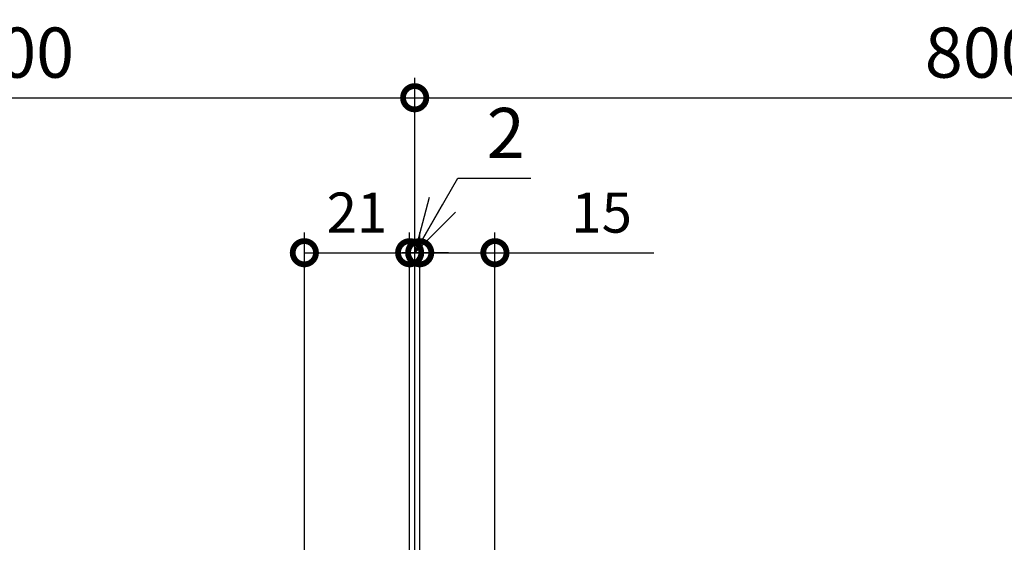
# Model space of a CAD drawing. Extents: x -424 to 186, y -4 to 301.
# Drawn here: x -329 to -280, y 123 to 149 of the extents above; entities that cross this region are included whole.
import ezdxf

# ---------------------------------------------------------------- set-up
doc = ezdxf.new("R2010")
doc.units = 0
doc.layers.get('0').update_dxf_attribs({"linetype": 'CONTINUOUS'})
doc.layers.get('DEFPOINTS').update_dxf_attribs({"linetype": 'CONTINUOUS'})
doc.layers.add('S3', color=7, linetype='CONTINUOUS')
doc.styles.add('MX_DIMTXSTY_5', font='txt.shx', dxfattribs={"width": 1.1, "bigfont": 'extfont.shx'})
doc.styles.add('MX_DIMTXSTY_6', font='txt.shx', dxfattribs={"width": 1.2, "bigfont": 'extfont.shx'})
doc.styles.add('MX_NOTE_STANDARD', font='txt.shx', dxfattribs={"bigfont": 'extfont.shx'})
doc.dimstyles.new('MX_DIMSTYLE_S3', dxfattribs={"dimtxt": 2.5, "dimasz": 2.5, "dimexe": 1, "dimexo": 0, "dimgap": 1, "dimtad": 1, "dimlfac": 4, "dimdsep": 46, "dimtxsty": 'MX_NOTE_STANDARD', "dimblk1": 'OPEN30', "dimblk2": 'OPEN30', "dimsah": 1, "dimcen": 2.5, "dimadec": 0, "dimazin": 0, "dimtfac": 1, "dimtmove": 0, "dimatfit": 3, "dimldrblk": 'OPEN30', "dimfxl": 1, "dimtzin": 0, "dimarcsym": 0})

# ---------------------------------------------------------------- blocks, each defined once
blk = doc.blocks.new('_DOTSMALL')
at = {"color": 0, "linetype": 'ByBlock', "lineweight": -2, "const_width": 0.5}
blk.add_lwpolyline([(-0.0625, 0, 1), (0.0625, 0, 1)], format="xyb", close=True, dxfattribs=at)
blk = doc.blocks.new('*D154')
at = {"layer": 'DEFPOINTS', "color": 0}
for p in [(-309.313, 145.382), (-309.313, 145.382), (-348.948, 110.017)]:
    blk.add_point(p, dxfattribs=at)
at = {"layer": 'S3', "color": 0, "linetype": 'Continuous', "lineweight": -2}
for p, q in [((-348.948, 110.017), (-348.948, 146.382)), ((-309.313, 145.382), (-309.313, 146.382)), ((-348.948, 145.382), (-309.313, 145.382))]:
    blk.add_line(p, q, dxfattribs=at)
at = {"layer": 'S3', "color": 0, "lineweight": -2, "xscale": 2.32, "yscale": 2.32, "zscale": 2.32, "rotation": 180}
blk.add_blockref('_DOTSMALL', (-348.948, 145.382), dxfattribs=at)
at = {"layer": 'S3', "color": 0, "lineweight": -2, "xscale": 2.32, "yscale": 2.32, "zscale": 2.32}
blk.add_blockref('_DOTSMALL', (-309.313, 145.382), dxfattribs=at)
at = {"layer": 'S3', "color": 0, "linetype": 'Continuous', "insert": (-329.131, 147.632), "char_height": 2.5, "attachment_point": 5, "line_spacing_factor": 0.9, "style": 'MX_DIMTXSTY_5'}
blk.add_mtext('\\A1;600', dxfattribs=at)
blk = doc.blocks.new('_OPEN30')
at = {"color": 0, "linetype": 'ByBlock', "lineweight": -2}
for p, q in [((-1, 0.267949), (0, 0)), ((0, 0), (-1, -0.267949)), ((0, 0), (-1, 0))]:
    blk.add_line(p, q, dxfattribs=at)
blk = doc.blocks.new('*D158')
at = {"layer": 'DEFPOINTS', "color": 0}
for p in [(-309.063, 137.657), (-305.313, 137.657), (-305.313, 109.891)]:
    blk.add_point(p, dxfattribs=at)
at = {"layer": 'S3', "color": 0, "linetype": 'Continuous', "lineweight": -2}
for p, q in [((-309.063, 137.657), (-309.063, 138.657)), ((-305.313, 109.891), (-305.313, 138.657)), ((-307.633, 137.657), (-309.953, 137.657)), ((-309.063, 137.657), (-305.313, 137.657)), ((-305.313, 137.657), (-297.393, 137.657))]:
    blk.add_line(p, q, dxfattribs=at)
at = {"layer": 'S3', "color": 0, "lineweight": -2, "xscale": 2.32, "yscale": 2.32, "zscale": 2.32, "rotation": 180}
blk.add_blockref('_DOTSMALL', (-309.063, 137.657), dxfattribs=at)
at = {"layer": 'S3', "color": 0, "lineweight": -2, "xscale": 2.32, "yscale": 2.32, "zscale": 2.32}
blk.add_blockref('_DOTSMALL', (-305.313, 137.657), dxfattribs=at)
at = {"layer": 'S3', "color": 0, "linetype": 'Continuous', "insert": (-299.993, 139.657), "char_height": 2, "attachment_point": 5, "line_spacing_factor": 0.9, "style": 'MX_DIMTXSTY_6'}
blk.add_mtext('\\A1;15', dxfattribs=at)
blk = doc.blocks.new('*D159')
at = {"layer": 'DEFPOINTS', "color": 0}
for p in [(-309.563, 137.657), (-314.813, 109.767), (-309.563, 109.893)]:
    blk.add_point(p, dxfattribs=at)
at = {"layer": 'S3', "color": 0, "linetype": 'Continuous', "lineweight": -2}
for p, q in [((-314.813, 109.767), (-314.813, 138.657)), ((-309.563, 109.893), (-309.563, 138.657)), ((-314.813, 137.657), (-309.563, 137.657))]:
    blk.add_line(p, q, dxfattribs=at)
at = {"layer": 'S3', "color": 0, "lineweight": -2, "xscale": 2.32, "yscale": 2.32, "zscale": 2.32, "rotation": 180}
blk.add_blockref('_DOTSMALL', (-314.813, 137.657), dxfattribs=at)
at = {"layer": 'S3', "color": 0, "lineweight": -2, "xscale": 2.32, "yscale": 2.32, "zscale": 2.32}
blk.add_blockref('_DOTSMALL', (-309.563, 137.657), dxfattribs=at)
at = {"layer": 'S3', "color": 0, "linetype": 'Continuous', "insert": (-312.188, 139.657), "char_height": 2, "attachment_point": 5, "line_spacing_factor": 0.9, "style": 'MX_DIMTXSTY_6'}
blk.add_mtext('\\A1;21', dxfattribs=at)
blk = doc.blocks.new('*D163')
at = {"layer": 'DEFPOINTS', "color": 0}
for p in [(-252.77, 145.382), (-252.77, 129.223), (-309.313, 109.942)]:
    blk.add_point(p, dxfattribs=at)
at = {"layer": 'S3', "color": 0, "linetype": 'Continuous', "lineweight": -2}
for p, q in [((-309.313, 109.942), (-309.313, 146.382)), ((-252.77, 129.223), (-252.77, 146.382)), ((-309.313, 145.382), (-252.77, 145.382))]:
    blk.add_line(p, q, dxfattribs=at)
at = {"layer": 'S3', "color": 0, "lineweight": -2, "xscale": 2.32, "yscale": 2.32, "zscale": 2.32, "rotation": 180}
blk.add_blockref('_DOTSMALL', (-309.313, 145.382), dxfattribs=at)
at = {"layer": 'S3', "color": 0, "lineweight": -2, "xscale": 2.32, "yscale": 2.32, "zscale": 2.32}
blk.add_blockref('_DOTSMALL', (-252.77, 145.382), dxfattribs=at)
at = {"layer": 'S3', "color": 0, "linetype": 'Continuous', "insert": (-281.041, 147.632), "char_height": 2.5, "attachment_point": 5, "line_spacing_factor": 0.9, "style": 'MX_DIMTXSTY_5'}
blk.add_mtext('\\A1;800', dxfattribs=at)

msp = doc.modelspace()

# ---------------------------------------------------------------- linework, layer by layer
at = {"color": 7, "linetype": 'Continuous'}
for p, q in [((-309.313, 137.657), (-307.166, 141.375)), ((-307.166, 141.375), (-303.52, 141.375)), ((-309.563, 137.657), (-309.063, 137.657)), ((-309.063, 110.441), (-309.063, 137.657)), ((-309.563, 137.157), (-309.563, 137.157))]:
    msp.add_line(p, q, dxfattribs=at)
at = {"layer": 'DEFPOINTS', "color": 7, "linetype": 'Continuous'}
for p in [(-309.563, 137.657), (-309.063, 137.657)]:
    msp.add_point(p, dxfattribs=at)

# ---------------------------------------------------------------- block references
at = {"color": 7, "linetype": 'Continuous'}
for name, p, xscale, yscale, zscale, rotation in [('_OPEN30', (-309.313, 137.657), 2.769999999999999, 2.77, 2.77, 240.0000000000001), ('_DOTSMALL', (-309.563, 137.657), 2.32, 2.32, 2.32, 180)]:
    msp.add_blockref(name, p, dxfattribs=dict(at, xscale=xscale, yscale=yscale, zscale=zscale, rotation=rotation))
at = {"color": 7, "linetype": 'Continuous', "xscale": 2.32, "yscale": 2.32, "zscale": 2.32}
msp.add_blockref('_DOTSMALL', (-309.063, 137.657), dxfattribs=at)

# ---------------------------------------------------------------- texts
at = {"layer": 'S3', "color": 7, "linetype": 'Continuous', "insert": (-304.77, 143.625), "char_height": 2.5, "attachment_point": 5, "line_spacing_factor": 0.9, "style": 'MX_NOTE_STANDARD'}
msp.add_mtext('\\A1;2', dxfattribs=at)

# ---------------------------------------------------------------- dimensions: what is measured, and where the dimension line sits
at = {"layer": 'S3', "color": 7, "linetype": 'Continuous'}
for base, p1, p2, text, override, picture, middle in [((-309.313, 145.382), (-348.948, 110.017), (-309.313, 145.382), '\\A1;600', {"dimtxt": 2.5, "dimasz": 2.32, "dimdec": 0, "dimlfac": 0.25, "dimzin": 0, "dimtxsty": 'MX_DIMTXSTY_5', "dimblk1": 'DOTSMALL', "dimblk2": 'DOTSMALL'}, '*D154', (-329.131, 145.382)), ((-252.77, 145.382), (-309.313, 109.942), (-252.77, 129.223), '\\A1;800', {"dimtxt": 2.5, "dimasz": 2.32, "dimdec": 0, "dimlfac": 0.25, "dimzin": 0, "dimtxsty": 'MX_DIMTXSTY_5', "dimblk1": 'DOTSMALL', "dimblk2": 'DOTSMALL'}, '*D163', (-281.041, 145.382)), ((-309.563, 137.657), (-314.813, 109.767), (-309.563, 109.893), '\\A1;<>', {"dimtxt": 2, "dimasz": 2.32, "dimdec": 0, "dimtxsty": 'MX_DIMTXSTY_6', "dimblk1": 'DOTSMALL', "dimblk2": 'DOTSMALL', "dimtzin": 8}, '*D159', (-312.188, 137.657)), ((-305.313, 137.657), (-309.063, 137.657), (-305.313, 109.891), '\\A1;<>', {"dimtxt": 2, "dimasz": 2.32, "dimdec": 0, "dimtxsty": 'MX_DIMTXSTY_6', "dimblk1": 'DOTSMALL', "dimblk2": 'DOTSMALL', "dimtzin": 8}, '*D158', (-299.993, 137.657))]:
    dim = msp.add_linear_dim(base=base, p1=p1, p2=p2, text=text, dimstyle='MX_DIMSTYLE_S3', override=override, dxfattribs=at)
    dim.commit()
    dim.dimension.update_dxf_attribs({"geometry": picture, "text_midpoint": middle, "dimtype": 160})

doc.saveas('drawing.dxf')
